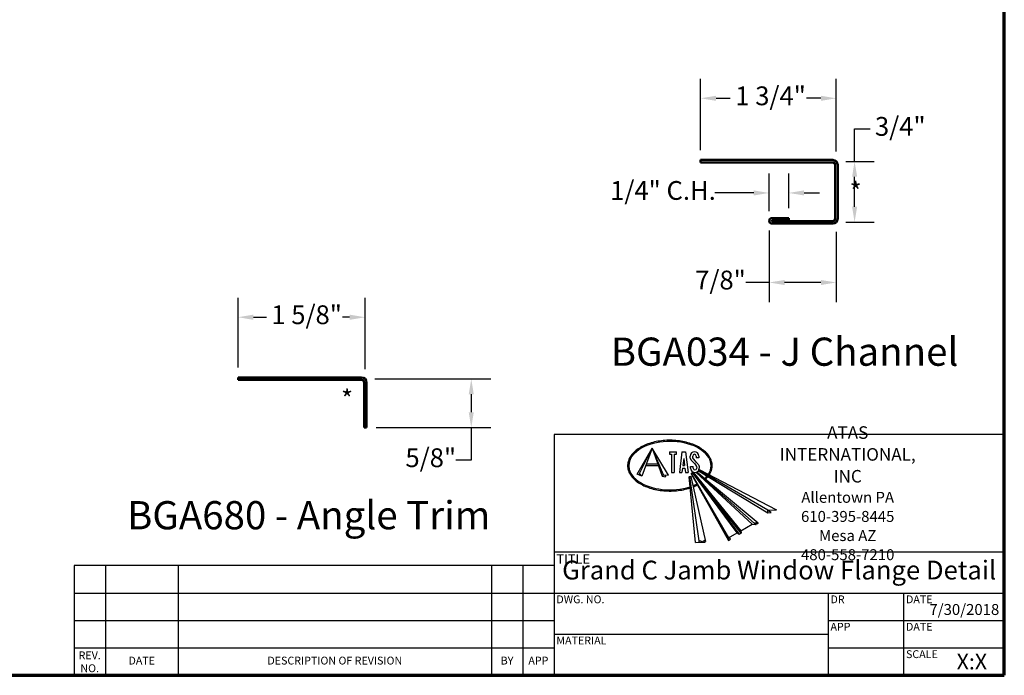
# Model space of a CAD drawing. Units: inches. Extents: x 0.6 to 33.4, y 0.6 to 21.4.
# Drawn here: x 20.8 to 33.4, y 0.6 to 9 of the extents above; entities that cross this region are included whole.
import ezdxf

# ---------------------------------------------------------------- set-up
doc = ezdxf.new("R2010")
doc.units = ezdxf.units.IN
doc.header["$LTSCALE"] = 2
doc.header["$MEASUREMENT"] = 0
for name, color, linetype, lineweight in [('Border (ANSI)', 7, 'Continuous', 70), ('Dimension (ANSI)', 7, 'Continuous', 25), ('Logo', 7, 'Continuous', 25), ('Sketch Geometry (ANSI)', 7, 'Continuous', 25), ('Symbol (ANSI)', 7, 'Continuous', 25), ('Title (ANSI)', 7, 'Continuous', 50), ('Visible (ANSI)', 7, 'Continuous', 50)]:
    doc.layers.add(name, color=color, linetype=linetype, lineweight=lineweight)
doc.styles.add('Label Text (ANSI)', font='tahoma.ttf')
doc.styles.add('Note Text (ANSI)', font='tahoma.ttf')
doc.styles.add('Title Block Info', font='tahoma.ttf')
doc.styles.add('Title Block Labels', font='tahoma.ttf')
doc.dimstyles.new('Architectural (ANSI)', dxfattribs={"dimscale": 2, "dimtxt": 0.12, "dimasz": 0.098425, "dimexe": 0.125, "dimexo": 0.0625, "dimgap": 0.031496, "dimtad": 0, "dimtih": 1, "dimtoh": 1, "dimdec": 4, "dimrnd": 1e-08, "dimzin": 3, "dimdsep": 46, "dimlunit": 4, "dimtxsty": 'Note Text (ANSI)', "dimcen": 0.09, "dimdle": 0.393701, "dimclrd": 256, "dimclre": 256, "dimclrt": 256, "dimadec": 0, "dimazin": 3, "dimtfac": 1, "dimtofl": 0, "dimtmove": 0, "dimatfit": 3, "dimfxl": 1, "dimfrac": 2, "dimtolj": 1, "dimtzin": 12, "dimlwd": -1, "dimlwe": -1, "dimarcsym": 0})

# ---------------------------------------------------------------- blocks, each defined once
blk = doc.blocks.new('Borders ATAS A Border')
at = {"layer": 'Border (ANSI)'}
for p, q in [((16.7, 0.3), (16.7, 10.7)), ((0.3, 0.3), (16.7, 0.3))]:
    blk.add_line(p, q, dxfattribs=at)
blk = doc.blocks.new('Title Blocks ATAS A-B Title Block')
at = {"layer": 'Logo', "linetype": 'Continuous'}
for p, q in [((5.5128, 4.0299), (5.6086, 4.1959)), ((5.5283, 4.0342), (5.6086, 4.1959)), ((5.6086, 4.1959), (5.544, 4.0185)), ((5.7141, 4.0235), (5.6086, 4.1959)), ((5.6086, 4.1959), (5.6731, 4.0185)), ((5.6809, 4.0264), (5.6086, 4.1959)), ((5.7194, 4.1737), (5.7194, 4.1571)), ((5.7194, 4.1737), (5.7638, 4.1737)), ((5.7194, 4.1571), (5.7335, 4.1571)), ((5.7335, 4.1571), (5.7335, 4.0407)), ((5.7498, 4.1571), (5.7638, 4.1571)), ((5.7498, 4.1571), (5.7498, 4.0407)), ((5.7638, 4.1571), (5.7638, 4.1737)), ((5.7992, 4.1737), (5.7829, 4.0407)), ((5.7992, 4.1737), (5.8216, 4.1737)), ((5.8216, 4.1737), (5.8379, 4.0407)), ((5.5723, 4.0964), (5.6448, 4.0964)), ((5.8104, 4.1307), (5.8048, 4.0851)), ((5.8104, 4.1307), (5.816, 4.0851)), ((5.8521, 4.1351), (5.8512, 4.1461)), ((5.8524, 4.1338), (5.8521, 4.1351)), ((5.8536, 4.1304), (5.8524, 4.1338)), ((5.8544, 4.1285), (5.8536, 4.1304)), ((5.8551, 4.127), (5.8544, 4.1285)), ((5.8564, 4.1243), (5.8551, 4.127)), ((5.8577, 4.1224), (5.8564, 4.1243)), ((5.8582, 4.1216), (5.8577, 4.1224)), ((5.8603, 4.1189), (5.8582, 4.1216)), ((5.8605, 4.1186), (5.8603, 4.1189)), ((5.8632, 4.1153), (5.8605, 4.1186)), ((5.8683, 4.1094), (5.8632, 4.1153)), ((5.8685, 4.135), (5.8679, 4.1461)), ((5.8692, 4.1085), (5.8683, 4.1094)), ((5.8728, 4.1277), (5.8685, 4.135)), ((5.8703, 4.1072), (5.8692, 4.1085)), ((5.8703, 4.1072), (5.8752, 4.102)), ((5.8743, 4.1257), (5.8728, 4.1277)), ((5.8827, 4.116), (5.8743, 4.1257)), ((5.8752, 4.102), (5.8785, 4.0984)), ((5.8785, 4.0984), (5.8869, 4.0887)), ((5.886, 4.1124), (5.8827, 4.116)), ((5.8909, 4.1072), (5.886, 4.1124)), ((5.8869, 4.0887), (5.8884, 4.0867)), ((5.8884, 4.0867), (5.8927, 4.0794)), ((5.89, 4.146), (5.89, 4.1349)), ((5.9067, 4.1349), (5.89, 4.1349)), ((5.8909, 4.1072), (5.892, 4.1059)), ((5.892, 4.1059), (5.8929, 4.105)), ((5.8929, 4.105), (5.898, 4.0991)), ((5.898, 4.0991), (5.9007, 4.0958)), ((5.9007, 4.0958), (5.9009, 4.0955)), ((5.9009, 4.0955), (5.903, 4.0928)), ((5.903, 4.0928), (5.9035, 4.092)), ((5.9035, 4.092), (5.9048, 4.0901)), ((5.9048, 4.0901), (5.9061, 4.0874)), ((5.9061, 4.0874), (5.9068, 4.0859)), ((5.9067, 4.146), (5.9067, 4.1349)), ((5.544, 4.0185), (5.5128, 4.0299)), ((5.544, 4.0185), (5.5283, 4.0342)), ((5.5685, 4.0857), (5.6487, 4.0857)), ((5.6731, 4.0185), (5.6809, 4.0264)), ((5.6809, 4.0264), (5.7141, 4.0235)), ((5.6899, 4.0256), (5.6945, 4.0128)), ((5.7335, 4.0407), (5.7498, 4.0407)), ((5.7829, 4.0407), (5.7993, 4.0407)), ((5.8027, 4.0684), (5.7993, 4.0407)), ((5.8027, 4.0684), (5.8181, 4.0684)), ((5.8048, 4.0851), (5.816, 4.0851)), ((5.8181, 4.0684), (5.8215, 4.0407)), ((5.8215, 4.0407), (5.8379, 4.0407)), ((5.8545, 4.0684), (5.8545, 4.0795)), ((5.8545, 4.0795), (5.8712, 4.0795)), ((5.8575, 4.035), (5.8662, 4.0401)), ((5.8575, 4.035), (6.0955, 3.6233)), ((5.8575, 4.035), (5.8575, 4.0325)), ((5.8575, 4.0325), (6.0955, 3.6071)), ((6.1511, 3.6555), (5.8662, 4.0401)), ((5.8662, 4.0401), (5.8684, 4.0388)), ((5.8684, 4.0388), (5.8703, 4.0399)), ((5.8684, 4.0388), (6.1651, 3.6475)), ((5.8699, 4.0422), (5.8712, 4.043)), ((5.8699, 4.0422), (6.175, 3.6691)), ((5.8699, 4.0422), (5.8703, 4.0399)), ((6.1776, 3.6545), (5.8703, 4.0399)), ((5.8712, 4.0684), (5.8712, 4.0795)), ((6.2466, 3.7106), (5.8889, 4.0415)), ((5.8918, 4.0424), (6.2613, 3.7172)), ((5.8927, 4.0794), (5.8933, 4.0683)), ((6.2869, 3.7176), (5.8948, 4.0437)), ((5.9048, 4.0523), (6.3477, 3.7843)), ((6.3477, 3.8004), (5.9064, 4.0549)), ((5.9068, 4.0859), (5.9076, 4.084)), ((5.9076, 4.084), (5.9088, 4.0806)), ((5.9088, 4.0806), (5.9091, 4.0793)), ((5.9088, 4.0605), (6.4035, 3.8034)), ((5.9091, 4.0793), (5.91, 4.0683)), ((5.6731, 4.0185), (5.6945, 4.0128)), ((5.8447, 4.0144), (5.849, 4.0145)), ((5.8864, 3.5945), (5.8447, 4.0144)), ((5.8489, 4.0155), (5.8498, 4.0167)), ((5.9097, 3.6043), (5.8489, 4.0155)), ((5.8498, 4.0167), (5.8508, 4.0164)), ((5.8508, 4.0164), (5.8529, 4.015)), ((5.8529, 4.015), (5.855, 4.0165)), ((5.8556, 4.0168), (5.855, 4.0165)), ((5.8569, 4.0159), (5.8556, 4.0168)), ((5.8569, 4.0159), (5.9499, 3.6011)), ((6.3477, 3.8004), (6.4035, 3.8034)), ((6.3477, 3.7843), (6.3477, 3.8004)), ((6.3685, 3.7854), (6.3477, 3.7974)), ((6.3477, 3.7843), (6.3685, 3.7854)), ((6.175, 3.6693), (6.2466, 3.7106)), ((6.2466, 3.7106), (6.2682, 3.7087)), ((6.2607, 3.7177), (6.2608, 3.7183)), ((6.2622, 3.7164), (6.2607, 3.7177)), ((6.2608, 3.7183), (6.262, 3.7195)), ((6.2608, 3.7183), (6.2608, 3.7183)), ((6.262, 3.7195), (6.2643, 3.7205)), ((6.2647, 3.7154), (6.2622, 3.7164)), ((6.2643, 3.7205), (6.2723, 3.7195)), ((6.2668, 3.7154), (6.2647, 3.7154)), ((6.2685, 3.7156), (6.2668, 3.7154)), ((6.2693, 3.7156), (6.2685, 3.7156)), ((6.2718, 3.7148), (6.2693, 3.7156)), ((6.2738, 3.713), (6.2718, 3.7148)), ((6.2723, 3.7195), (6.2788, 3.7163)), ((6.2724, 3.7092), (6.2731, 3.7099)), ((6.2731, 3.7099), (6.2739, 3.7119)), ((6.2739, 3.7119), (6.2738, 3.713)), ((6.2788, 3.7163), (6.2845, 3.7162)), ((6.2845, 3.7162), (6.2871, 3.7177)), ((6.0955, 3.6233), (6.1512, 3.6555)), ((6.1512, 3.6555), (6.1652, 3.6474)), ((6.1652, 3.6474), (6.1776, 3.6545)), ((6.175, 3.6693), (6.1776, 3.6545)), ((6.2682, 3.7087), (6.271, 3.7087)), ((6.271, 3.7087), (6.2724, 3.7092)), ((5.8864, 3.5945), (5.944, 3.5955)), ((5.9095, 3.5969), (5.9098, 3.6051)), ((5.9098, 3.6051), (5.9178, 3.6049)), ((5.9178, 3.6049), (5.9288, 3.5976)), ((5.9288, 3.5976), (5.9399, 3.6053)), ((5.944, 3.607), (5.9399, 3.6053)), ((5.9499, 3.6011), (5.944, 3.607)), ((5.944, 3.5955), (5.9499, 3.6011)), ((6.0955, 3.6233), (6.0955, 3.6071)), ((6.0955, 3.6071), (6.1094, 3.6152)), ((6.1094, 3.6152), (6.1024, 3.6273))]:
    blk.add_line(p, q, dxfattribs=at)
at = {"layer": 'Logo', "color": 7, "linetype": 'Continuous', "lineweight": 25}
blk.add_line((5.9006, 4.0476), (5.903, 4.0501), dxfattribs=at)
at = {"layer": 'Logo', "linetype": 'Continuous'}
for centre, radius, start, end in [((5.879, 4.146), 0.0277, 0, 180), ((5.879, 4.146), 0.0111, 0, 180), ((5.8822, 4.0684), 0.0277, 180, 0), ((5.8822, 4.0684), 0.0111, 180, 0)]:
    blk.add_arc(centre, radius, start, end, dxfattribs=at)
at = {"layer": 'Logo'}
for start_param, end_param in [(5.920587, 11.509279), (5.311273, 5.424577), (5.721945, 5.844109)]:
    blk.add_ellipse((5.7221, 4.0849), major_axis=(0.2627, 0), ratio=0.589286, start_param=start_param, end_param=end_param, dxfattribs=at)
for points in [[(5.9742, 4.0266), (5.9873, 4.0542), (5.992, 4.0831), (5.9882, 4.1121), (5.9761, 4.14), (5.9562, 4.1658), (5.9293, 4.1889), (5.8963, 4.2087), (5.8583, 4.2249), (5.8164, 4.2368), (5.7716, 4.2442), (5.7253, 4.2468), (5.679, 4.2448), (5.6339, 4.2381), (5.5913, 4.2269), (5.5527, 4.2113), (5.5191, 4.1919), (5.4913, 4.1691), (5.4704, 4.1437), (5.457, 4.1161), (5.4522, 4.0872), (5.4558, 4.0583), (5.4677, 4.0303), (5.4874, 4.0044), (5.5141, 3.9812), (5.5469, 3.9613), (5.5848, 3.9451), (5.6268, 3.9331), (5.6716, 3.9256), (5.7178, 3.9228), (5.7642, 3.9247), (5.8093, 3.9314), (5.8519, 3.9426)], [(5.8717, 3.9498), (5.8783, 3.9525), (5.8848, 3.9553), (5.8911, 3.9582), (5.8973, 3.9613)], [(5.9501, 3.9978), (5.9544, 4.002), (5.9585, 4.0064), (5.9624, 4.0108), (5.9661, 4.0152)]]:
    blk.add_spline(points, degree=3, dxfattribs=at)
at = {"layer": 'Sketch Geometry (ANSI)'}
for p, q in [((7.8575, 4.2837), (4.9825, 4.2837)), ((4.9825, 4.2837), (4.9825, 2.7462)), ((7.8575, 2.7462), (7.8575, 4.2837)), ((4.9825, 3.5337), (7.8575, 3.5337)), ((1.9175, 3.4462), (1.9175, 2.7462)), ((4.9825, 3.4462), (1.9175, 3.4462)), ((2.1175, 3.4462), (2.1175, 2.7462)), ((2.5825, 3.4462), (2.5825, 2.7462)), ((4.5825, 3.4462), (4.5825, 2.7462)), ((4.7825, 3.4462), (4.7825, 2.7462)), ((1.9175, 3.2712), (4.9825, 3.2712)), ((4.9825, 3.2712), (7.8575, 3.2712)), ((6.7325, 3.2712), (6.7325, 2.7462)), ((7.2147, 3.2712), (7.2147, 2.7462)), ((1.9175, 3.0962), (4.9825, 3.0962)), ((6.7325, 3.0962), (7.8575, 3.0962)), ((4.9825, 3.0087), (6.7325, 3.0087)), ((1.9175, 2.9212), (4.9825, 2.9212)), ((6.7325, 2.9212), (7.8575, 2.9212)), ((1.9175, 2.7462), (4.9825, 2.7462)), ((4.9825, 2.7462), (7.8575, 2.7462))]:
    blk.add_line(p, q, dxfattribs=at)
at = {"layer": 'Symbol (ANSI)', "char_height": 0.05, "attachment_point": 5, "style": 'Title Block Labels'}
for s, insert, line_spacing_factor in [('{\\H1.6x;ATAS INTERNATIONAL, INC\\P\\H0.875x;Allentown PA\\H1.36306x; \\H0.73365x;\\P610-395-8445\\H1.13763x; \\H0.87902x;\\PMesa AZ\\H1.19463x; \\H0.83708x;\\P480-558-7210\\H1.18555x; }', (6.8575, 3.9087), 1.04605), ('REV.\\PNO.', (2.0175, 2.8259), 0.987884)]:
    blk.add_mtext(s, dxfattribs=dict(at, insert=insert, line_spacing_factor=line_spacing_factor))
at = {"layer": 'Symbol (ANSI)'}
for s, insert, char_height, attachment_point, style in [('\\fTahoma|b0|i0;\\H0.0600;TITLE', (4.9975, 3.5187), 0.06, 1, 'Title Block Labels'), ('DWG. NO.', (4.9975, 3.2562), 0.05, 1, 'Title Block Labels'), ('DR', (6.7475, 3.2562), 0.05, 1, 'Title Block Labels'), ('DATE', (7.2297, 3.2562), 0.05, 1, 'Title Block Labels'), ('APP', (6.7475, 3.0812), 0.05, 1, 'Title Block Labels'), ('DATE', (7.2297, 3.0812), 0.05, 1, 'Title Block Labels'), ('MATERIAL', (4.9975, 2.9937), 0.05, 1, 'Title Block Labels'), ('SCALE', (7.2297, 2.9062), 0.05, 1, 'Title Block Labels'), ('DATE', (2.35, 2.8337), 0.05, 5, 'Title Block Labels'), ('DESCRIPTION OF REVISION', (3.5825, 2.8337), 0.05, 5, 'Title Block Labels'), ('BY', (4.6825, 2.8337), 0.05, 5, 'Title Block Labels'), ('APP', (4.8825, 2.8337), 0.05, 5, 'Title Block Labels'), ('\\fTahoma|b0|i0;\\H0.1000;X:X', (7.7475, 2.8337), 0.1, 6, 'Title Block Info')]:
    blk.add_mtext(s, dxfattribs=dict(at, insert=insert, char_height=char_height, attachment_point=attachment_point, style=style))
at = {"layer": 'Symbol (ANSI)', "style": 'Title Block Info'}
blk.add_attdef('CREATION_DATE_001', (7.3795, 3.1314), '', height=0.07, dxfattribs=at)
at = {"layer": 'Title (ANSI)', "attachment_point": 5, "style": 'Note Text (ANSI)'}
for s, insert, char_height in [('Grand C Jamb Window Flange Detail', (6.42, 3.4025), 0.12), ('\\fTahoma|b0|i0;\\H0.1000; ', (5.8575, 3.14), 0.1), ('\\fTahoma|b0|i0;\\H0.1000; ', (5.8575, 2.8775), 0.1)]:
    blk.add_mtext(s, dxfattribs=dict(at, insert=insert, char_height=char_height))
blk = doc.blocks.new('*D8')
at = {"layer": 'Defpoints', "color": 0, "transparency": 16777216}
for p in [(25.236, 4.385), (26.593, 4.385), (25.255, 3.763)]:
    blk.add_point(p, dxfattribs=at)
at = {"layer": 'Dimension (ANSI)', "transparency": 16777216}
for p, q in [((25.361, 4.385), (26.843, 4.385)), ((26.593, 4.188), (26.593, 3.959)), ((25.38, 3.763), (26.843, 3.763)), ((26.593, 3.763), (26.593, 3.347)), ((26.593, 3.347), (26.396, 3.347))]:
    blk.add_line(p, q, dxfattribs=at)
for points in [[(26.56, 4.188), (26.625, 4.188), (26.593, 4.385)], [(26.56, 3.959), (26.625, 3.959), (26.593, 3.763)]]:
    blk.add_solid(points, dxfattribs=at)
at = {"layer": 'Dimension (ANSI)', "transparency": 16777216, "insert": (25.752, 3.498), "char_height": 0.24, "attachment_point": 1, "style": 'Note Text (ANSI)'}
blk.add_mtext('\\A1;5/8"', dxfattribs=at)
blk = doc.blocks.new('*D9')
at = {"layer": 'Defpoints', "color": 0, "transparency": 16777216}
for p in [(25.236, 5.172), (23.614, 4.404), (25.236, 4.385)]:
    blk.add_point(p, dxfattribs=at)
at = {"layer": 'Dimension (ANSI)', "transparency": 16777216}
for p, q in [((23.614, 4.529), (23.614, 5.422)), ((25.236, 4.51), (25.236, 5.422)), ((23.811, 5.172), (23.976, 5.172)), ((25.039, 5.172), (24.949, 5.172))]:
    blk.add_line(p, q, dxfattribs=at)
for points in [[(23.811, 5.205), (23.811, 5.139), (23.614, 5.172)], [(25.039, 5.205), (25.039, 5.139), (25.236, 5.172)]]:
    blk.add_solid(points, dxfattribs=at)
at = {"layer": 'Dimension (ANSI)', "transparency": 16777216, "insert": (24.039, 5.324), "char_height": 0.24, "attachment_point": 1, "style": 'Note Text (ANSI)'}
blk.add_mtext('\\A1;1 5/8"', dxfattribs=at)
blk = doc.blocks.new('*D10')
at = {"layer": 'Defpoints', "color": 0, "transparency": 16777216}
for p in [(30.647, 6.759), (30.647, 6.438), (30.397, 6.403)]:
    blk.add_point(p, dxfattribs=at)
at = {"layer": 'Dimension (ANSI)', "transparency": 16777216}
for p, q in [((30.397, 6.528), (30.397, 7.009)), ((30.647, 6.563), (30.647, 7.009)), ((30.2, 6.759), (29.705, 6.759)), ((30.844, 6.759), (31.041, 6.759))]:
    blk.add_line(p, q, dxfattribs=at)
for points in [[(30.2, 6.792), (30.2, 6.727), (30.397, 6.759)], [(30.844, 6.792), (30.844, 6.727), (30.647, 6.759)]]:
    blk.add_solid(points, dxfattribs=at)
at = {"layer": 'Dimension (ANSI)', "transparency": 16777216, "insert": (28.366, 6.911), "char_height": 0.24, "attachment_point": 1, "style": 'Note Text (ANSI)'}
blk.add_mtext('\\A1;1/4"{ C.H.}', dxfattribs=at)
blk = doc.blocks.new('*D11')
at = {"layer": 'Defpoints', "color": 0, "transparency": 16777216}
for p in [(30.397, 6.403), (31.253, 6.386), (31.253, 5.616)]:
    blk.add_point(p, dxfattribs=at)
at = {"layer": 'Dimension (ANSI)', "transparency": 16777216}
for p, q in [((30.397, 6.278), (30.397, 5.366)), ((31.253, 6.261), (31.253, 5.366)), ((30.397, 5.616), (30.099, 5.616)), ((31.057, 5.616), (30.594, 5.616))]:
    blk.add_line(p, q, dxfattribs=at)
for points in [[(30.594, 5.648), (30.594, 5.583), (30.397, 5.616)], [(31.057, 5.648), (31.057, 5.583), (31.253, 5.616)]]:
    blk.add_solid(points, dxfattribs=at)
at = {"layer": 'Dimension (ANSI)', "transparency": 16777216, "insert": (29.452, 5.767), "char_height": 0.24, "attachment_point": 1, "style": 'Note Text (ANSI)'}
blk.add_mtext('\\A1;7/8"', dxfattribs=at)
blk = doc.blocks.new('*D12')
at = {"layer": 'Defpoints', "color": 0, "transparency": 16777216}
for p in [(31.253, 7.162), (31.253, 6.386), (31.488, 6.386)]:
    blk.add_point(p, dxfattribs=at)
at = {"layer": 'Dimension (ANSI)', "transparency": 16777216}
for p, q in [((31.488, 7.162), (31.488, 7.578)), ((31.488, 7.578), (31.685, 7.578)), ((31.378, 7.162), (31.738, 7.162)), ((31.488, 6.583), (31.488, 6.965)), ((31.378, 6.386), (31.738, 6.386))]:
    blk.add_line(p, q, dxfattribs=at)
for points in [[(31.456, 6.965), (31.521, 6.965), (31.488, 7.162)], [(31.456, 6.583), (31.521, 6.583), (31.488, 6.386)]]:
    blk.add_solid(points, dxfattribs=at)
at = {"layer": 'Dimension (ANSI)', "transparency": 16777216, "insert": (31.748, 7.729), "char_height": 0.24, "attachment_point": 1, "style": 'Note Text (ANSI)'}
blk.add_mtext('\\A1;3/4"', dxfattribs=at)
blk = doc.blocks.new('*D13')
at = {"layer": 'Defpoints', "color": 0, "transparency": 16777216}
for p in [(31.253, 7.968), (29.522, 7.18), (31.253, 7.162)]:
    blk.add_point(p, dxfattribs=at)
at = {"layer": 'Dimension (ANSI)', "transparency": 16777216}
for p, q in [((29.522, 7.305), (29.522, 8.218)), ((31.253, 7.287), (31.253, 8.218)), ((29.719, 7.968), (29.901, 7.968)), ((31.057, 7.968), (30.875, 7.968))]:
    blk.add_line(p, q, dxfattribs=at)
for points in [[(29.719, 8), (29.719, 7.935), (29.522, 7.968)], [(31.057, 8), (31.057, 7.935), (31.253, 7.968)]]:
    blk.add_solid(points, dxfattribs=at)
at = {"layer": 'Dimension (ANSI)', "transparency": 16777216, "insert": (29.964, 8.119), "char_height": 0.24, "attachment_point": 1, "style": 'Note Text (ANSI)'}
blk.add_mtext('\\A1;1 3/4"', dxfattribs=at)

msp = doc.modelspace()

# ---------------------------------------------------------------- linework, layer by layer
at = {"layer": 'Visible (ANSI)', "color": 1, "true_color": 0xff0000}
for p, q in [((31.2081, 7.18025), (29.5221, 7.18025)), ((29.5221, 7.14825), (29.5221, 7.18025)), ((29.5221, 7.14825), (31.2081, 7.14825)), ((31.2401, 7.11625), (31.2401, 6.43175)), ((31.2721, 6.43175), (31.2721, 7.11625)), ((30.6471, 6.43815), (30.4323, 6.43815)), ((30.6471, 6.40615), (30.6471, 6.43815)), ((30.4323, 6.40615), (30.6471, 6.40615)), ((31.2081, 6.39975), (30.4323, 6.39975)), ((30.4323, 6.36775), (31.2081, 6.36775)), ((25.191, 4.40363), (23.614, 4.40363)), ((23.614, 4.40363), (23.614, 4.37163)), ((23.614, 4.37163), (25.191, 4.37163)), ((25.223, 4.33963), (25.223, 3.76263)), ((25.255, 3.76263), (25.255, 4.33963)), ((25.255, 3.76263), (25.223, 3.76263))]:
    msp.add_line(p, q, dxfattribs=at)
for centre, radius, start, end in [((31.2081, 7.11625), 0.064, 0, 90), ((31.2081, 7.11625), 0.032, 0, 90), ((30.4323, 6.40295), 0.0352, 90, 270), ((31.2081, 6.43175), 0.032, 270, 0), ((31.2081, 6.43175), 0.064, 270, 0), ((30.4323, 6.40295), 0.0032, 90, 270), ((25.191, 4.33963), 0.064, 0, 90), ((25.191, 4.33963), 0.032, 0, 90)]:
    msp.add_arc(centre, radius, start, end, dxfattribs=at)

# ---------------------------------------------------------------- block references
at = {"xscale": 2, "yscale": 2, "zscale": 2}
msp.add_blockref('Borders ATAS A Border', (0, 0), dxfattribs=at)
msp.add_blockref('Title Blocks ATAS A-B Title Block', (17.68497, -4.89243), dxfattribs=at).add_auto_attribs({'CREATION_DATE_001': '7/30/2018'})

# ---------------------------------------------------------------- texts
at = {"layer": 'Symbol (ANSI)'}
for s, insert, char_height, attachment_point, style in [('*', (31.42568, 6.89363), 0.24, 1, 'Note Text (ANSI)'), ('BGA034 - J Channel', (28.37403, 4.4399), 0.36, 7, 'Label Text (ANSI)'), ('*', (24.93043, 4.24518), 0.24, 1, 'Note Text (ANSI)'), ('BGA680 - Angle Trim', (22.19743, 2.35172), 0.36, 7, 'Label Text (ANSI)')]:
    msp.add_mtext(s, dxfattribs=dict(at, insert=insert, char_height=char_height, attachment_point=attachment_point, style=style))

# ---------------------------------------------------------------- dimensions: what is measured, and where the dimension line sits
at = {"layer": 'Dimension (ANSI)'}
for base, p1, p2, angle, override, picture, middle in [((31.25336, 7.96765), (29.5221, 7.18025), (31.25336, 7.1615), 180, {"dimtih": 0, "dimtoh": 0, "dimdec": 4, "dimlfac": 1, "dimtp": 0, "dimtm": 0, "dimtdec": 2, "dimatfit": 1}, '*D13', (30.38773, 7.96765)), ((31.48837, 6.38649), (31.25336, 7.1615), (31.25336, 6.38649), 90, {"dimdec": 4, "dimlfac": 1, "dimtp": 0, "dimtm": 0, "dimtdec": 2, "dimatfit": 2}, '*D12', (32.04076, 7.57759)), ((31.25336, 5.61554), (30.3971, 6.40295), (31.25336, 6.38649), 180, {"dimtih": 0, "dimtoh": 0, "dimdec": 4, "dimlfac": 1, "dimtp": 0, "dimtm": 0, "dimtdec": 2, "dimatfit": 2}, '*D11', (29.74398, 5.61554)), ((25.236252, 5.172284), (23.613997, 4.403628), (25.236252, 4.384883), 180, {"dimtih": 0, "dimtoh": 0, "dimdec": 4, "dimlfac": 1, "dimtp": 0, "dimtm": 0, "dimtdec": 2, "dimatfit": 1}, '*D9', (24.462397, 5.172284)), ((26.592611, 4.384883), (25.254997, 3.762628), (25.236252, 4.384883), 90, {"dimdec": 4, "dimlfac": 1, "dimtp": 0, "dimtm": 0, "dimtdec": 2, "dimatfit": 2}, '*D8', (26.042399, 3.346536))]:
    dim = msp.add_linear_dim(base=base, p1=p1, p2=p2, angle=angle, dimstyle='Architectural (ANSI)', override=override, dxfattribs=at)
    dim.commit()
    dim.dimension.update_dxf_attribs({"geometry": picture, "text_midpoint": middle, "dimtype": 160})
dim = msp.add_linear_dim(base=(30.6471, 6.75932), p1=(30.3971, 6.40295), p2=(30.6471, 6.43815), angle=180, text='<>{ C.H.}', dimstyle='Architectural (ANSI)', override={"dimtih": 0, "dimtoh": 0, "dimdec": 4, "dimlfac": 1, "dimtp": 0, "dimtm": 0, "dimtdec": 2, "dimatfit": 1}, dxfattribs=at)
dim.commit()
dim.dimension.update_dxf_attribs({"geometry": '*D10', "text_midpoint": (29.00406, 6.75932), "dimtype": 160})

doc.saveas('drawing.dxf')
